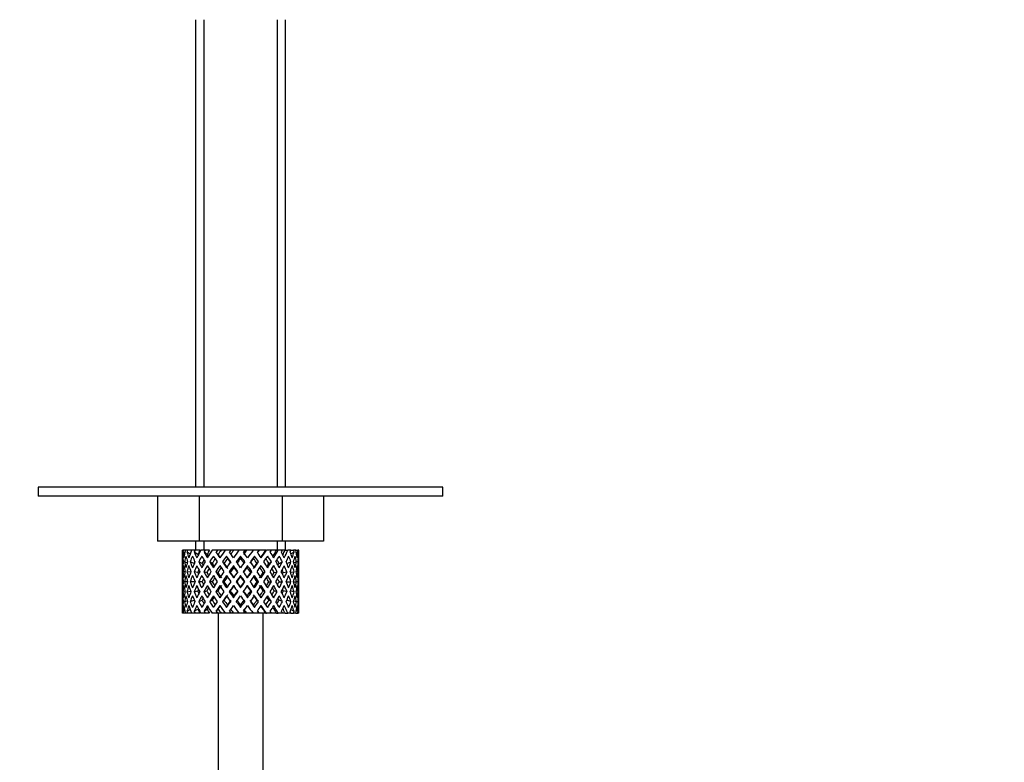
# Paper-space layout 'Layout1' of a CAD drawing. Units: millimetres. Extents: x 0 to 1475, y 0 to 2368.
# Drawn here: x 1068 to 1178, y 1632 to 1715 of the extents above; entities that cross this region are included whole.
import ezdxf
from ezdxf import colors
from ezdxf.entities.mleader import LeaderData, LeaderLine
from ezdxf.math import Vec2, Vec3

# ---------------------------------------------------------------- set-up
doc = ezdxf.new("R2010")
doc.units = ezdxf.units.MM
doc.layers.add('DV5_Défaut', color=7, linetype='Continuous')
doc.layers.add('Défaut', color=7, linetype='Continuous')

# ---------------------------------------------------------------- blocks, each defined once
blk = doc.blocks.new('_DOT')
at = {"color": 0}
blk.add_line((0, 0), (-1, 0), dxfattribs=at)
at = {"color": 0, "const_width": 0.333}
blk.add_lwpolyline([(-0.1665, 0, 1), (0.1665, 0, 1)], format="xyb", close=True, dxfattribs=at)
blk = doc.blocks.new('SE4')
at = {"layer": 'DV5_Défaut', "color": 7, "linetype": 'Continuous'}
for p, q in [((1087.65, 1714.86), (1087.65, 1662.86)), ((1088.57, 1714.86), (1088.57, 1662.86)), ((1096.73, 1714.86), (1096.73, 1662.86)), ((1097.65, 1662.86), (1097.65, 1714.86)), ((1115.15, 1662.86), (1070.15, 1662.86)), ((1070.15, 1662.86), (1070.15, 1661.86)), ((1115.15, 1661.86), (1115.15, 1662.86)), ((1115.15, 1661.86), (1070.15, 1661.86)), ((1083.41, 1661.86), (1083.41, 1656.86)), ((1088.03, 1661.86), (1088.03, 1656.86)), ((1097.27, 1661.86), (1097.27, 1656.86)), ((1101.89, 1661.86), (1101.89, 1656.86)), ((1088.03, 1656.86), (1083.41, 1656.86)), ((1087.65, 1656.86), (1087.65, 1655.86)), ((1097.27, 1656.86), (1088.03, 1656.86)), ((1088.57, 1656.86), (1088.57, 1655.86)), ((1096.73, 1656.86), (1096.73, 1655.86)), ((1101.89, 1656.86), (1097.27, 1656.86)), ((1097.65, 1655.86), (1097.65, 1656.86)), ((1086.15, 1655.01), (1086.15, 1654.14)), ((1086.27, 1655.86), (1086.18, 1655.86)), ((1086.44, 1655.54), (1086.24, 1655.64)), ((1086.51, 1655.86), (1086.27, 1655.86)), ((1086.76, 1655.86), (1086.51, 1655.86)), ((1087.05, 1655.45), (1086.7, 1655.64)), ((1087.21, 1655.86), (1086.76, 1655.86)), ((1087.59, 1655.86), (1087.21, 1655.86)), ((1087.9, 1655.39), (1087.49, 1655.64)), ((1088.13, 1655.86), (1087.59, 1655.86)), ((1088.72, 1655.86), (1088.21, 1655.86)), ((1088.92, 1655.39), (1088.59, 1655.64)), ((1089.21, 1655.86), (1088.72, 1655.86)), ((1090.07, 1655.86), (1089.48, 1655.86)), ((1090.15, 1655.39), (1089.92, 1655.64)), ((1090.49, 1655.86), (1090.07, 1655.86)), ((1090.93, 1655.86), (1090.49, 1655.86)), ((1091.57, 1655.86), (1090.93, 1655.86)), ((1091.09, 1655.21), (1091.21, 1654.96)), ((1091.89, 1655.86), (1091.57, 1655.86)), ((1092.48, 1655.86), (1091.89, 1655.86)), ((1093.14, 1655.86), (1092.48, 1655.86)), ((1092.65, 1655.21), (1092.65, 1654.96)), ((1093.34, 1655.86), (1093.14, 1655.86)), ((1094.1, 1655.86), (1093.34, 1655.86)), ((1094.68, 1655.86), (1094.04, 1655.86)), ((1094.2, 1655.21), (1094.09, 1654.96)), ((1094.74, 1655.86), (1094.68, 1655.86)), ((1095.45, 1655.86), (1094.74, 1655.86)), ((1095.45, 1655.86), (1095.52, 1655.86)), ((1096.09, 1655.86), (1095.52, 1655.86)), ((1096.64, 1655.86), (1096.03, 1655.86)), ((1096.64, 1655.86), (1096.83, 1655.86)), ((1097.31, 1655.86), (1096.83, 1655.86)), ((1097.6, 1655.86), (1097.31, 1655.86)), ((1097.6, 1655.86), (1097.9, 1655.86)), ((1098.26, 1655.86), (1097.9, 1655.86)), ((1098.6, 1655.64), (1098.25, 1655.45)), ((1098.26, 1655.86), (1098.54, 1655.86)), ((1098.79, 1655.86), (1098.54, 1655.86)), ((1098.79, 1655.86), (1099.02, 1655.86)), ((1099.05, 1655.64), (1098.86, 1655.54)), ((1099.12, 1655.86), (1099.02, 1655.86)), ((1099.15, 1654.14), (1099.15, 1655.01)), ((1086.27, 1654.54), (1086.16, 1654.58)), ((1086.72, 1654.47), (1086.42, 1654.58)), ((1087.49, 1654.4), (1087.05, 1654.58)), ((1088.37, 1654.4), (1088, 1654.58)), ((1089.5, 1654.4), (1089.22, 1654.58)), ((1090.82, 1654.4), (1090.64, 1654.58)), ((1091.87, 1654.14), (1091.93, 1653.97)), ((1093.43, 1654.14), (1093.37, 1653.97)), ((1094.48, 1654.4), (1094.66, 1654.58)), ((1095.79, 1654.4), (1096.08, 1654.58)), ((1096.93, 1654.4), (1097.3, 1654.58)), ((1097.81, 1654.4), (1098.25, 1654.58)), ((1098.88, 1654.58), (1098.58, 1654.47)), ((1099.14, 1654.58), (1099.03, 1654.54)), ((1086.15, 1652.79), (1086.15, 1651.92)), ((1086.46, 1653.44), (1086.24, 1653.47)), ((1087.1, 1653.4), (1086.69, 1653.47)), ((1087.89, 1653.39), (1087.48, 1653.47)), ((1088.91, 1653.39), (1088.57, 1653.47)), ((1090.14, 1653.39), (1089.9, 1653.47)), ((1091.51, 1653.39), (1091.39, 1653.47)), ((1092.65, 1653.04), (1092.65, 1652.95)), ((1093.78, 1653.39), (1093.9, 1653.47)), ((1095.16, 1653.39), (1095.39, 1653.47)), ((1096.39, 1653.39), (1096.72, 1653.47)), ((1097.41, 1653.39), (1097.82, 1653.47)), ((1098.2, 1653.4), (1098.61, 1653.47)), ((1099.06, 1653.47), (1098.84, 1653.44)), ((1099.15, 1651.92), (1099.15, 1652.79)), ((1086.27, 1652.36), (1086.16, 1652.36)), ((1086.76, 1652.36), (1086.42, 1652.36)), ((1087.49, 1652.36), (1087.04, 1652.36)), ((1088.37, 1652.36), (1087.99, 1652.36)), ((1089.5, 1652.36), (1089.21, 1652.36)), ((1090.81, 1652.36), (1090.63, 1652.36)), ((1092.23, 1652.36), (1092.17, 1652.36)), ((1092.65, 1651.76), (1092.65, 1651.67)), ((1093.07, 1652.36), (1093.13, 1652.36)), ((1094.49, 1652.36), (1094.67, 1652.36)), ((1095.8, 1652.36), (1096.09, 1652.36)), ((1096.93, 1652.36), (1097.31, 1652.36)), ((1097.81, 1652.36), (1098.26, 1652.36)), ((1098.54, 1652.36), (1098.88, 1652.36)), ((1099.03, 1652.36), (1099.14, 1652.36)), ((1086.15, 1650.57), (1086.15, 1649.7)), ((1086.24, 1651.24), (1086.46, 1651.28)), ((1086.69, 1651.24), (1087.1, 1651.32)), ((1087.48, 1651.24), (1087.89, 1651.33)), ((1088.57, 1651.24), (1088.91, 1651.33)), ((1089.9, 1651.24), (1090.14, 1651.33)), ((1091.39, 1651.24), (1091.51, 1651.33)), ((1091.93, 1650.74), (1091.87, 1650.57)), ((1093.37, 1650.74), (1093.43, 1650.57)), ((1093.9, 1651.24), (1093.78, 1651.33)), ((1095.39, 1651.24), (1095.16, 1651.33)), ((1096.72, 1651.24), (1096.39, 1651.33)), ((1097.82, 1651.24), (1097.41, 1651.33)), ((1098.61, 1651.24), (1098.2, 1651.32)), ((1098.84, 1651.28), (1099.06, 1651.24)), ((1099.15, 1649.7), (1099.15, 1650.57)), ((1086.16, 1650.14), (1086.27, 1650.18)), ((1086.42, 1650.14), (1086.72, 1650.24)), ((1087.05, 1650.14), (1087.49, 1650.31)), ((1088, 1650.14), (1088.37, 1650.31)), ((1089.22, 1650.14), (1089.5, 1650.31)), ((1090.64, 1650.14), (1090.82, 1650.31)), ((1091.21, 1649.75), (1091.09, 1649.5)), ((1092.65, 1649.75), (1092.65, 1649.5)), ((1094.09, 1649.75), (1094.2, 1649.5)), ((1094.66, 1650.14), (1094.48, 1650.31)), ((1096.08, 1650.14), (1095.79, 1650.31)), ((1097.3, 1650.14), (1096.93, 1650.31)), ((1098.25, 1650.14), (1097.81, 1650.31)), ((1098.58, 1650.24), (1098.88, 1650.14)), ((1099.03, 1650.18), (1099.14, 1650.14)), ((1086.27, 1648.86), (1086.18, 1648.86)), ((1086.24, 1649.07), (1086.44, 1649.17)), ((1086.51, 1648.86), (1086.27, 1648.86)), ((1086.76, 1648.86), (1086.51, 1648.86)), ((1086.7, 1649.07), (1087.05, 1649.26)), ((1087.21, 1648.86), (1086.76, 1648.86)), ((1087.59, 1648.86), (1087.21, 1648.86)), ((1087.49, 1649.07), (1087.9, 1649.32)), ((1088.13, 1648.86), (1087.59, 1648.86)), ((1088.72, 1648.86), (1088.21, 1648.86)), ((1088.59, 1649.07), (1088.92, 1649.32)), ((1089.21, 1648.86), (1088.72, 1648.86)), ((1090.07, 1648.86), (1089.48, 1648.86)), ((1089.92, 1649.07), (1090.15, 1649.32)), ((1090.49, 1648.86), (1090.07, 1648.86)), ((1090.15, 1648.86), (1090.15, 1421.86)), ((1090.93, 1648.86), (1090.49, 1648.86)), ((1091.57, 1648.86), (1090.93, 1648.86)), ((1091.89, 1648.86), (1091.57, 1648.86)), ((1092.48, 1648.86), (1091.89, 1648.86)), ((1093.14, 1648.86), (1092.48, 1648.86)), ((1093.34, 1648.86), (1093.14, 1648.86)), ((1094.1, 1648.86), (1093.34, 1648.86)), ((1094.68, 1648.86), (1094.04, 1648.86)), ((1094.74, 1648.86), (1094.68, 1648.86)), ((1095.45, 1648.86), (1094.74, 1648.86)), ((1095.15, 1421.86), (1095.15, 1648.86)), ((1095.45, 1648.86), (1095.52, 1648.86)), ((1096.09, 1648.86), (1095.52, 1648.86)), ((1096.64, 1648.86), (1096.03, 1648.86)), ((1096.64, 1648.86), (1096.83, 1648.86)), ((1097.31, 1648.86), (1096.83, 1648.86)), ((1097.6, 1648.86), (1097.31, 1648.86)), ((1097.6, 1648.86), (1097.9, 1648.86)), ((1098.26, 1648.86), (1097.9, 1648.86)), ((1098.25, 1649.26), (1098.6, 1649.07)), ((1098.26, 1648.86), (1098.54, 1648.86)), ((1098.79, 1648.86), (1098.54, 1648.86)), ((1098.79, 1648.86), (1099.02, 1648.86)), ((1098.86, 1649.17), (1099.05, 1649.07)), ((1099.12, 1648.86), (1099.02, 1648.86))]:
    blk.add_line(p, q, dxfattribs=at)
for centre, major_axis, ratio, start_param, end_param in [((1092.65, 1652.79), (-2.73, 9.11), 0.647391, 1.04301, 1.137739), ((1092.65, 1652.79), (-2.73, 9.11), 0.647391, 1.067146, 1.137739), ((1092.65, 1651.92), (-4.37, 8.98), 0.535191, 0.877988, 0.903103), ((1092.65, 1651.92), (-2.73, 9.11), 0.647391, 1.016909, 1.089362), ((1092.65, 1651.92), (-4.37, 8.98), 0.535191, 0.95334, 1.025794), ((1092.65, 1651.92), (-2.73, 9.11), 0.647391, 0.941556, 0.966672), ((1092.65, 1652.79), (-4.37, 8.98), 0.535191, 1.003577, 1.074171), ((1092.65, 1652.79), (0, 9.28), 0.700208, 1.234406, 1.329135), ((1092.65, 1651.92), (0, 9.28), 0.700208, 1.208305, 1.280758), ((1092.65, 1651.92), (-5.34, 9.02), 0.411129, 0.969614, 1.042068), ((1092.65, 1651.92), (0, 9.28), 0.700208, 1.132952, 1.158068), ((1092.65, 1652.79), (-5.34, 9.02), 0.411129, 1.019852, 1.090445), ((1092.65, 1652.79), (2.73, 9.11), 0.647391, 1.425802, 1.520531), ((1092.65, 1651.92), (2.73, 9.11), 0.647391, 1.399701, 1.472154), ((1092.65, 1651.92), (-5.94, 9.12), 0.289231, 1.022146, 1.0946), ((1092.65, 1651.92), (2.73, 9.11), 0.647391, 1.324349, 1.349464), ((1092.65, 1652.79), (-5.94, 9.12), 0.289231, 1.072383, 1.142976), ((1092.65, 1652.79), (4.37, 8.98), 0.535191, 1.489371, 1.5841), ((1092.65, 1651.92), (2.52, 8.41), 0.647391, 1.284963, 1.345273), ((1092.65, 1651.92), (4.37, 8.98), 0.535191, 1.46327, 1.535723), ((1092.65, 1651.92), (-6.3, 9.22), 0.171511, 1.091555, 1.164008), ((1092.65, 1651.92), (4.37, 8.98), 0.535191, 1.387917, 1.413032), ((1092.65, 1652.79), (-6.3, 9.22), 0.171511, 1.141792, 1.212385), ((1092.65, 1651.92), (4.04, 8.29), 0.535191, 1.348532, 1.408842), ((1092.65, 1652.79), (-5.82, 8.51), 0.171511, 1.145982, 1.173057), ((1092.65, 1652.79), (5.34, 9.02), 0.411129, 1.473096, 1.567826), ((1092.65, 1651.92), (5.34, 9.02), 0.411129, 1.446995, 1.519449), ((1092.65, 1651.92), (4.93, 8.33), 0.411129, 1.446995, 1.515414), ((1092.65, 1651.92), (-6.48, 9.28), 0.056817, 1.168642, 1.241096), ((1092.65, 1651.92), (5.34, 9.02), 0.411129, 1.371643, 1.396758), ((1092.65, 1652.79), (-6.48, 9.28), 0.056817, 1.218879, 1.289473), ((1092.65, 1651.92), (4.93, 8.33), 0.411129, 1.332257, 1.392568), ((1092.65, 1652.79), (-5.98, 8.56), 0.056817, 1.22307, 1.263295), ((1092.65, 1652.79), (5.94, 9.12), 0.289231, 1.420565, 1.515294), ((1092.65, 1651.92), (5.94, 9.12), 0.289231, 1.394464, 1.466917), ((1092.65, 1651.92), (5.48, 8.42), 0.289231, 1.394464, 1.462882), ((1092.65, 1651.92), (-6.48, 9.28), 0.056817, -1.320421, -1.247968), ((1092.65, 1651.92), (-5.98, 8.56), 0.056817, -1.316386, -1.247968), ((1092.65, 1651.92), (5.94, 9.12), 0.289231, 1.319111, 1.344227), ((1092.65, 1652.79), (-6.48, 9.28), 0.056817, -1.368798, -1.298205), ((1092.65, 1651.92), (5.48, 8.42), 0.289231, 1.279726, 1.340036), ((1092.65, 1652.79), (6.3, 9.22), 0.171511, 1.351156, 1.445886), ((1092.65, 1651.92), (6.3, 9.22), 0.171511, 1.325055, 1.397509), ((1092.65, 1651.92), (5.82, 8.51), 0.171511, 1.325055, 1.393474), ((1092.65, 1651.92), (-6.3, 9.22), 0.171511, -1.397509, -1.325055), ((1092.65, 1651.92), (-5.82, 8.51), 0.171511, -1.393474, -1.325055), ((1092.65, 1651.92), (5.82, 8.51), 0.171511, 1.210317, 1.270627), ((1092.65, 1651.92), (6.3, 9.22), 0.171511, 1.249703, 1.274818), ((1092.65, 1652.79), (-6.3, 9.22), 0.171511, -1.445886, -1.375292), ((1092.65, 1652.79), (6.48, 9.28), 0.056817, 1.274069, 1.368798), ((1092.65, 1651.92), (5.98, 8.56), 0.056817, 1.247968, 1.316386), ((1092.65, 1651.92), (6.48, 9.28), 0.056817, 1.247968, 1.320421), ((1092.65, 1651.92), (-5.48, 8.42), 0.289231, -1.462882, -1.394464), ((1092.65, 1651.92), (-5.94, 9.12), 0.289231, -1.466917, -1.394464), ((1092.65, 1651.92), (6.48, 9.28), 0.056817, 1.172615, 1.19773), ((1092.65, 1652.79), (-5.94, 9.12), 0.289231, -1.515294, -1.444701), ((1092.65, 1651.92), (5.98, 8.56), 0.056817, 1.13323, 1.1669), ((1092.65, 1652.79), (5.98, 8.56), 0.056817, -1.263295, -1.165449), ((1092.65, 1652.79), (6.48, 9.28), 0.056817, -1.289473, -1.194743), ((1092.65, 1651.92), (6.48, 9.28), 0.056817, -1.241096, -1.168642), ((1092.65, 1651.92), (-4.93, 8.33), 0.411129, -1.515414, -1.446995), ((1092.65, 1651.92), (-5.34, 9.02), 0.411129, -1.519449, -1.446995), ((1092.65, 1651.92), (6.48, 9.28), 0.056817, -1.118405, -1.09329), ((1092.65, 1652.79), (-5.34, 9.02), 0.411129, 4.715359, 4.785953), ((1092.65, 1652.79), (5.82, 8.51), 0.171511, -1.173057, -1.088361), ((1092.65, 1652.79), (6.3, 9.22), 0.171511, -1.212385, -1.117656), ((1092.65, 1651.92), (6.3, 9.22), 0.171511, -1.164008, -1.091555), ((1092.65, 1651.92), (-4.37, 8.98), 0.535191, 4.747462, 4.819916), ((1092.65, 1651.92), (6.3, 9.22), 0.171511, -1.041317, -1.016202), ((1092.65, 1652.79), (4.37, -8.98), 0.535191, 1.557492, 1.628086), ((1092.65, 1652.79), (5.48, 8.42), 0.289231, -1.084924, -1.018953), ((1092.65, 1652.79), (5.94, 9.12), 0.289231, -1.142976, -1.048247), ((1092.65, 1651.92), (5.94, 9.12), 0.289231, -1.0946, -1.022146), ((1092.65, 1651.92), (-2.73, 9.11), 0.647391, 4.811031, 4.883484), ((1092.65, 1651.92), (5.94, 9.12), 0.289231, -0.971909, -0.946794), ((1092.65, 1652.79), (-2.73, 9.11), 0.647391, 4.762654, 4.833247), ((1092.65, 1652.79), (5.34, 9.02), 0.411129, -1.090445, -1.019852), ((1092.65, 1651.92), (0, 9.28), 0.700208, -1.158068, -1.132952), ((1092.65, 1651.92), (5.34, 9.02), 0.411129, -1.042068, -0.969614), ((1092.65, 1651.92), (0, 9.28), 0.700208, -1.280758, -1.208305), ((1092.65, 1652.79), (0, 9.28), 0.700208, -1.329135, -1.234406), ((1092.65, 1652.79), (4.37, 8.98), 0.535191, -1.074171, -1.003577), ((1092.65, 1651.92), (2.73, 9.11), 0.647391, -0.966672, -0.941556), ((1092.65, 1651.92), (4.37, 8.98), 0.535191, -1.025794, -0.95334), ((1092.65, 1651.92), (2.73, 9.11), 0.647391, -1.089362, -1.016909), ((1092.65, 1652.79), (2.73, 9.11), 0.647391, -1.137739, -1.04301), ((1092.65, 1651.92), (4.37, 8.98), 0.535191, -0.903103, -0.877988), ((1092.65, 1652.79), (2.73, 9.11), 0.647391, -1.137739, -1.067146), ((1092.65, 1651.92), (-2.73, 9.11), 0.647391, 1.137739, 1.211254), ((1092.65, 1652.79), (-2.73, 9.11), 0.647391, 1.186116, 1.25857), ((1092.65, 1652.79), (0, 9.28), 0.700208, 1.377512, 1.449966), ((1092.65, 1651.92), (0, 9.28), 0.700208, 1.329135, 1.40265), ((1092.65, 1651.92), (-4.37, 8.98), 0.535191, 1.074171, 1.147686), ((1092.65, 1652.79), (-4.37, 8.98), 0.535191, 1.122547, 1.195001), ((1092.65, 1652.79), (2.73, 9.11), 0.647391, 1.568908, 1.641362), ((1092.65, 1651.92), (-2.73, -9.11), 0.647391, 4.662124, 4.735639), ((1092.65, 1651.92), (-5.34, 9.02), 0.411129, 1.090445, 1.16396), ((1092.65, 1652.79), (-5.34, 9.02), 0.411129, 1.138822, 1.211275), ((1092.65, 1652.79), (-4.37, -8.98), 0.535191, 4.77407, 4.846523), ((1092.65, 1651.92), (-4.37, -8.98), 0.535191, 4.725693, 4.799208), ((1092.65, 1651.92), (2.52, 8.41), 0.647391, 1.44341, 1.468119), ((1092.65, 1651.92), (-5.94, 9.12), 0.289231, 1.142976, 1.216492), ((1092.65, 1652.79), (-5.94, 9.12), 0.289231, 1.191353, 1.263807), ((1092.65, 1652.79), (-5.34, -9.02), 0.411129, 4.757795, 4.830249), ((1092.65, 1651.92), (4.04, 8.29), 0.535191, 1.484121, 1.531688), ((1092.65, 1652.79), (-5.48, 8.42), 0.289231, 1.195388, 1.221612), ((1092.65, 1651.92), (-5.34, -9.02), 0.411129, 4.709418, 4.782934), ((1092.65, 1651.92), (-6.3, 9.22), 0.171511, 1.212385, 1.2859), ((1092.65, 1652.79), (-6.3, 9.22), 0.171511, 1.260762, 1.333216), ((1092.65, 1652.79), (-5.82, 8.51), 0.171511, 1.264797, 1.306209), ((1092.65, 1652.79), (5.94, 9.12), 0.289231, 1.563671, 1.636125), ((1092.65, 1651.92), (-5.94, -9.12), 0.289231, 4.656887, 4.730402), ((1092.65, 1651.92), (5.48, 8.42), 0.289231, 1.515294, 1.584863), ((1092.65, 1651.92), (-6.48, 9.28), 0.056817, 1.289473, 1.362988), ((1092.65, 1652.79), (-6.48, 9.28), 0.056817, 1.33785, 1.410303), ((1092.65, 1652.79), (-5.98, 8.56), 0.056817, 1.341884, 1.410303), ((1092.65, 1652.79), (6.3, 9.22), 0.171511, 1.494263, 1.566716), ((1092.65, 1651.92), (6.3, 9.22), 0.171511, 1.445886, 1.519401), ((1092.65, 1651.92), (5.82, 8.51), 0.171511, 1.445886, 1.515454), ((1092.65, 1651.92), (-6.48, 9.28), 0.056817, -1.442313, -1.368798), ((1092.65, 1651.92), (-5.98, 8.56), 0.056817, -1.438367, -1.368798), ((1092.65, 1652.79), (-6.48, 9.28), 0.056817, -1.489629, -1.417175), ((1092.65, 1652.79), (6.48, 9.28), 0.056817, 1.417175, 1.489629), ((1092.65, 1651.92), (6.48, 9.28), 0.056817, 1.368798, 1.442313), ((1092.65, 1651.92), (5.98, 8.56), 0.056817, 1.368798, 1.438367), ((1092.65, 1651.92), (-5.82, 8.51), 0.171511, -1.515454, -1.445886), ((1092.65, 1651.92), (-6.3, 9.22), 0.171511, -1.519401, -1.445886), ((1092.65, 1652.79), (-6.3, 9.22), 0.171511, 4.716469, 4.788923), ((1092.65, 1652.79), (5.98, 8.56), 0.056817, -1.410303, -1.341884), ((1092.65, 1652.79), (6.48, 9.28), 0.056817, -1.410303, -1.33785), ((1092.65, 1651.92), (6.48, 9.28), 0.056817, -1.362988, -1.289473), ((1092.65, 1651.92), (5.48, -8.42), 0.289231, 1.55673, 1.626298), ((1092.65, 1651.92), (-5.94, 9.12), 0.289231, 4.694376, 4.767891), ((1092.65, 1652.79), (5.94, -9.12), 0.289231, 1.505468, 1.577921), ((1092.65, 1652.79), (5.82, 8.51), 0.171511, -1.306209, -1.264797), ((1092.65, 1652.79), (6.3, 9.22), 0.171511, -1.333216, -1.260762), ((1092.65, 1651.92), (6.3, 9.22), 0.171511, -1.2859, -1.212385), ((1092.65, 1651.92), (-5.34, 9.02), 0.411129, 4.641844, 4.715359), ((1092.65, 1652.79), (5.34, -9.02), 0.411129, 1.452936, 1.52539), ((1092.65, 1651.92), (-4.04, 8.29), 0.535191, 4.751497, 4.799065), ((1092.65, 1652.79), (5.48, 8.42), 0.289231, -1.221612, -1.195388), ((1092.65, 1652.79), (5.94, 9.12), 0.289231, -1.263807, -1.191353), ((1092.65, 1651.92), (5.94, 9.12), 0.289231, -1.216492, -1.142976), ((1092.65, 1651.92), (4.37, -8.98), 0.535191, 1.483977, 1.557492), ((1092.65, 1652.79), (4.37, -8.98), 0.535191, 1.436662, 1.509116), ((1092.65, 1651.92), (-2.52, 8.41), 0.647391, -1.468119, -1.44341), ((1092.65, 1652.79), (5.34, 9.02), 0.411129, -1.211275, -1.138822), ((1092.65, 1651.92), (5.34, 9.02), 0.411129, -1.16396, -1.090445), ((1092.65, 1651.92), (-2.73, 9.11), 0.647391, 4.689139, 4.762654), ((1092.65, 1652.79), (2.73, -9.11), 0.647391, 1.500231, 1.572684), ((1092.65, 1652.79), (4.37, 8.98), 0.535191, -1.195001, -1.122547), ((1092.65, 1651.92), (4.37, 8.98), 0.535191, -1.147686, -1.074171), ((1092.65, 1651.92), (0, 9.28), 0.700208, 4.880535, 4.95405), ((1092.65, 1652.79), (0, 9.28), 0.700208, 4.833219, 4.905673), ((1092.65, 1652.79), (2.73, 9.11), 0.647391, -1.25857, -1.186116), ((1092.65, 1651.92), (2.73, 9.11), 0.647391, -1.211254, -1.137739), ((1092.65, 1652.79), (0, 9.28), 0.700208, 1.497281, 1.570796), ((1092.65, 1651.92), (0, 9.28), 0.700208, 1.449966, 1.523826), ((1092.65, 1651.92), (-2.73, 9.11), 0.647391, 1.25857, 1.33243), ((1092.65, 1652.79), (-2.73, 9.11), 0.647391, 1.305885, 1.3794), ((1092.65, 1652.79), (-2.73, -9.11), 0.647391, 4.83027, 4.903785), ((1092.65, 1651.92), (-2.73, -9.11), 0.647391, 4.782955, 4.856815), ((1092.65, 1651.92), (-4.37, 8.98), 0.535191, 1.195001, 1.268861), ((1092.65, 1652.79), (-4.37, 8.98), 0.535191, 1.242316, 1.315832), ((1092.65, 1652.79), (-4.37, -8.98), 0.535191, -1.389347, -1.315832), ((1092.65, 1651.92), (-4.37, -8.98), 0.535191, -1.436662, -1.362802), ((1092.65, 1651.92), (-5.34, 9.02), 0.411129, 1.211275, 1.285136), ((1092.65, 1652.79), (-5.34, 9.02), 0.411129, 1.258591, 1.332106), ((1092.65, 1652.79), (-5.34, -9.02), 0.411129, -1.405621, -1.332106), ((1092.65, 1651.92), (-4.04, -8.29), 0.535191, -1.521086, -1.487924), ((1092.65, 1652.79), (-4.93, 8.33), 0.411129, 1.262537, 1.285008), ((1092.65, 1651.92), (-5.34, -9.02), 0.411129, -1.452936, -1.379076), ((1092.65, 1651.92), (-5.94, 9.12), 0.289231, 1.263807, 1.337667), ((1092.65, 1652.79), (-5.94, 9.12), 0.289231, 1.311122, 1.384637), ((1092.65, 1651.92), (4.93, 8.33), 0.411129, 1.586201, 1.637395), ((1092.65, 1652.79), (-5.48, 8.42), 0.289231, 1.315069, 1.355862), ((1092.65, 1652.79), (-5.94, -9.12), 0.289231, -1.458153, -1.384637), ((1092.65, 1651.92), (-5.94, -9.12), 0.289231, -1.505468, -1.431608), ((1092.65, 1651.92), (-5.48, -8.42), 0.289231, -1.488697, -1.435525), ((1092.65, 1651.92), (-6.3, 9.22), 0.171511, 1.333216, 1.407076), ((1092.65, 1652.79), (-6.3, 9.22), 0.171511, 1.380531, 1.454046), ((1092.65, 1652.79), (-5.82, 8.51), 0.171511, 1.384477, 1.454046), ((1092.65, 1652.79), (-6.3, -9.22), 0.171511, -1.527561, -1.454046), ((1092.65, 1651.92), (-6.3, -9.22), 0.171511, 4.708309, 4.782169), ((1092.65, 1651.92), (5.82, 8.51), 0.171511, 1.566716, 1.636659), ((1092.65, 1651.92), (-6.48, 9.28), 0.056817, 1.410303, 1.484163), ((1092.65, 1652.79), (-6.48, 9.28), 0.056817, 1.457618, 1.531134), ((1092.65, 1652.79), (-5.98, 8.56), 0.056817, 1.461565, 1.531134), ((1092.65, 1652.79), (6.48, 9.28), 0.056817, 1.536944, 1.610459), ((1092.65, 1651.92), (6.48, 9.28), 0.056817, 1.489629, 1.563489), ((1092.65, 1651.92), (5.98, 8.56), 0.056817, 1.489629, 1.559572), ((1092.65, 1651.92), (-6.48, 9.28), 0.056817, -1.563489, -1.489629), ((1092.65, 1651.92), (-5.98, 8.56), 0.056817, -1.559572, -1.489629), ((1092.65, 1652.79), (6.48, -9.28), 0.056817, 1.531134, 1.604649), ((1092.65, 1652.79), (5.98, 8.56), 0.056817, -1.531134, -1.461565), ((1092.65, 1652.79), (6.48, 9.28), 0.056817, -1.531134, -1.457618), ((1092.65, 1651.92), (6.48, 9.28), 0.056817, -1.484163, -1.410303), ((1092.65, 1651.92), (5.82, -8.51), 0.171511, 1.504934, 1.574877), ((1092.65, 1651.92), (-6.3, 9.22), 0.171511, 4.642609, 4.716469), ((1092.65, 1652.79), (6.3, -9.22), 0.171511, 1.454046, 1.527561), ((1092.65, 1652.79), (5.82, 8.51), 0.171511, -1.454046, -1.384477), ((1092.65, 1652.79), (6.3, 9.22), 0.171511, -1.454046, -1.380531), ((1092.65, 1651.92), (6.3, 9.22), 0.171511, -1.407076, -1.333216), ((1092.65, 1651.92), (5.48, -8.42), 0.289231, 1.435525, 1.488697), ((1092.65, 1651.92), (5.94, -9.12), 0.289231, 1.431608, 1.505468), ((1092.65, 1652.79), (5.94, -9.12), 0.289231, 1.384637, 1.458153), ((1092.65, 1651.92), (4.93, -8.33), 0.411129, 1.504198, 1.555392), ((1092.65, 1652.79), (5.48, 8.42), 0.289231, -1.355862, -1.315069), ((1092.65, 1652.79), (5.94, 9.12), 0.289231, -1.384637, -1.311122), ((1092.65, 1651.92), (5.94, 9.12), 0.289231, -1.337667, -1.263807), ((1092.65, 1651.92), (5.34, -9.02), 0.411129, 1.379076, 1.452936), ((1092.65, 1652.79), (5.34, -9.02), 0.411129, 1.332106, 1.405621), ((1092.65, 1651.92), (4.04, -8.29), 0.535191, 1.487924, 1.521086), ((1092.65, 1652.79), (4.93, 8.33), 0.411129, -1.285008, -1.262537), ((1092.65, 1652.79), (5.34, 9.02), 0.411129, -1.332106, -1.258591), ((1092.65, 1651.92), (5.34, 9.02), 0.411129, -1.285136, -1.211275), ((1092.65, 1651.92), (4.37, -8.98), 0.535191, 1.362802, 1.436662), ((1092.65, 1652.79), (4.37, -8.98), 0.535191, 1.315832, 1.389347), ((1092.65, 1652.79), (4.37, 8.98), 0.535191, -1.315832, -1.242316), ((1092.65, 1651.92), (4.37, 8.98), 0.535191, -1.268861, -1.195001), ((1092.65, 1651.92), (2.73, -9.11), 0.647391, 1.42637, 1.500231), ((1092.65, 1652.79), (2.73, -9.11), 0.647391, 1.3794, 1.452915), ((1092.65, 1652.79), (2.73, 9.11), 0.647391, -1.3794, -1.305885), ((1092.65, 1651.92), (2.73, 9.11), 0.647391, -1.33243, -1.25857), ((1092.65, 1651.92), (0, 9.28), 0.700208, 4.759359, 4.833219), ((1092.65, 1652.79), (0, -9.28), 0.700208, 1.570796, 1.644311), ((1092.65, 1651.92), (0, 9.28), 0.700208, 1.570796, 1.644311), ((1092.65, 1652.79), (0, -9.28), 0.700208, 4.759359, 4.833219), ((1092.65, 1652.79), (-2.73, -9.11), 0.647391, -1.33243, -1.25857), ((1092.65, 1651.92), (-2.73, -9.11), 0.647391, -1.3794, -1.305885), ((1092.65, 1651.92), (-2.73, 9.11), 0.647391, 1.3794, 1.452915), ((1092.65, 1652.79), (-2.73, 9.11), 0.647391, 1.42637, 1.500231), ((1092.65, 1652.79), (-4.37, -8.98), 0.535191, -1.268861, -1.195001), ((1092.65, 1651.92), (-4.37, -8.98), 0.535191, -1.315832, -1.242316), ((1092.65, 1651.92), (-4.37, 8.98), 0.535191, 1.315832, 1.389347), ((1092.65, 1652.79), (-4.37, 8.98), 0.535191, 1.362802, 1.436662), ((1092.65, 1652.79), (-5.34, -9.02), 0.411129, -1.285136, -1.211275), ((1092.65, 1651.92), (-5.34, -9.02), 0.411129, -1.332106, -1.258591), ((1092.65, 1651.92), (-5.34, 9.02), 0.411129, 1.332106, 1.405621), ((1092.65, 1652.79), (-5.34, 9.02), 0.411129, 1.379076, 1.452936), ((1092.65, 1652.79), (-5.94, -9.12), 0.289231, -1.337667, -1.263807), ((1092.65, 1651.92), (-4.93, -8.33), 0.411129, -1.421193, -1.382993), ((1092.65, 1652.79), (-4.93, 8.33), 0.411129, 1.382993, 1.421193), ((1092.65, 1651.92), (-5.94, -9.12), 0.289231, -1.384637, -1.311122), ((1092.65, 1651.92), (-5.48, -8.42), 0.289231, -1.355862, -1.315069), ((1092.65, 1651.92), (-5.94, 9.12), 0.289231, 1.384637, 1.458153), ((1092.65, 1652.79), (-5.94, 9.12), 0.289231, 1.431608, 1.505468), ((1092.65, 1652.79), (-5.48, 8.42), 0.289231, 1.435525, 1.488697), ((1092.65, 1652.79), (-6.3, -9.22), 0.171511, -1.407076, -1.333216), ((1092.65, 1651.92), (-6.3, -9.22), 0.171511, -1.454046, -1.380531), ((1092.65, 1651.92), (-5.82, -8.51), 0.171511, -1.454046, -1.384477), ((1092.65, 1651.92), (-6.3, 9.22), 0.171511, 1.454046, 1.527561), ((1092.65, 1652.79), (6.3, -9.22), 0.171511, 4.642609, 4.716469), ((1092.65, 1652.79), (-5.82, 8.51), 0.171511, 1.504934, 1.574877), ((1092.65, 1652.79), (-6.48, -9.28), 0.056817, -1.484163, -1.410303), ((1092.65, 1651.92), (-6.48, -9.28), 0.056817, -1.531134, -1.457618), ((1092.65, 1651.92), (-5.98, -8.56), 0.056817, -1.531134, -1.461565), ((1092.65, 1651.92), (-6.48, 9.28), 0.056817, 1.531134, 1.604649), ((1092.65, 1652.79), (6.48, -9.28), 0.056817, -1.563489, -1.489629), ((1092.65, 1652.79), (5.98, -8.56), 0.056817, -1.559572, -1.489629), ((1092.65, 1652.79), (-5.98, -8.56), 0.056817, 1.489629, 1.559572), ((1092.65, 1652.79), (-6.48, -9.28), 0.056817, 1.489629, 1.563489), ((1092.65, 1651.92), (-6.48, -9.28), 0.056817, 1.536944, 1.610459), ((1092.65, 1651.92), (5.98, -8.56), 0.056817, 1.461565, 1.531134), ((1092.65, 1651.92), (6.48, -9.28), 0.056817, 1.457618, 1.531134), ((1092.65, 1652.79), (6.48, -9.28), 0.056817, 1.410303, 1.484163), ((1092.65, 1652.79), (-5.82, -8.51), 0.171511, 1.566716, 1.636659), ((1092.65, 1652.79), (6.3, 9.22), 0.171511, 4.708309, 4.782169), ((1092.65, 1651.92), (6.3, 9.22), 0.171511, -1.527561, -1.454046), ((1092.65, 1651.92), (5.82, -8.51), 0.171511, 1.384477, 1.454046), ((1092.65, 1651.92), (6.3, -9.22), 0.171511, 1.380531, 1.454046), ((1092.65, 1652.79), (6.3, -9.22), 0.171511, 1.333216, 1.407076), ((1092.65, 1652.79), (5.48, 8.42), 0.289231, -1.488697, -1.435525), ((1092.65, 1652.79), (5.94, 9.12), 0.289231, -1.505468, -1.431608), ((1092.65, 1651.92), (5.94, 9.12), 0.289231, -1.458153, -1.384637), ((1092.65, 1651.92), (5.48, -8.42), 0.289231, 1.315069, 1.355862), ((1092.65, 1651.92), (5.94, -9.12), 0.289231, 1.311122, 1.384637), ((1092.65, 1652.79), (5.94, -9.12), 0.289231, 1.263807, 1.337667), ((1092.65, 1651.92), (4.93, -8.33), 0.411129, 1.382993, 1.421193), ((1092.65, 1652.79), (4.93, 8.33), 0.411129, -1.421193, -1.382993), ((1092.65, 1652.79), (5.34, 9.02), 0.411129, -1.452936, -1.379076), ((1092.65, 1651.92), (5.34, 9.02), 0.411129, -1.405621, -1.332106), ((1092.65, 1651.92), (5.34, -9.02), 0.411129, 1.258591, 1.332106), ((1092.65, 1652.79), (5.34, -9.02), 0.411129, 1.211275, 1.285136), ((1092.65, 1652.79), (4.37, 8.98), 0.535191, -1.436662, -1.362802), ((1092.65, 1651.92), (4.37, 8.98), 0.535191, -1.389347, -1.315832), ((1092.65, 1651.92), (4.37, -8.98), 0.535191, 1.242316, 1.315832), ((1092.65, 1652.79), (4.37, -8.98), 0.535191, 1.195001, 1.268861), ((1092.65, 1652.79), (2.73, 9.11), 0.647391, 4.782955, 4.856815), ((1092.65, 1651.92), (2.73, 9.11), 0.647391, 4.83027, 4.903785), ((1092.65, 1651.92), (2.73, -9.11), 0.647391, 1.305885, 1.3794), ((1092.65, 1652.79), (2.73, -9.11), 0.647391, 1.25857, 1.33243), ((1092.65, 1652.79), (0, -9.28), 0.700208, 1.449966, 1.523826), ((1092.65, 1651.92), (0, -9.28), 0.700208, 1.497281, 1.570796), ((1092.65, 1652.79), (-2.73, -9.11), 0.647391, -1.211254, -1.137739), ((1092.65, 1651.92), (-2.73, -9.11), 0.647391, -1.25857, -1.186116), ((1092.65, 1651.92), (0, -9.28), 0.700208, 4.833219, 4.905673), ((1092.65, 1652.79), (0, -9.28), 0.700208, 4.880535, 4.95405), ((1092.65, 1652.79), (-4.37, -8.98), 0.535191, -1.147686, -1.074171), ((1092.65, 1651.92), (-4.37, -8.98), 0.535191, -1.195001, -1.122547), ((1092.65, 1651.92), (-2.73, 9.11), 0.647391, 1.500231, 1.572684), ((1092.65, 1652.79), (2.73, -9.11), 0.647391, 4.689139, 4.762654), ((1092.65, 1652.79), (-5.34, -9.02), 0.411129, -1.16396, -1.090445), ((1092.65, 1651.92), (-5.34, -9.02), 0.411129, -1.211275, -1.138822), ((1092.65, 1651.92), (-4.37, 8.98), 0.535191, 1.436662, 1.509116), ((1092.65, 1652.79), (-4.37, 8.98), 0.535191, 1.483977, 1.557492), ((1092.65, 1652.79), (-5.94, -9.12), 0.289231, -1.216492, -1.142976), ((1092.65, 1651.92), (-4.93, -8.33), 0.411129, -1.285008, -1.262537), ((1092.65, 1652.79), (-4.04, 8.29), 0.535191, 1.487924, 1.521086), ((1092.65, 1651.92), (-5.94, -9.12), 0.289231, -1.263807, -1.191353), ((1092.65, 1651.92), (-5.34, 9.02), 0.411129, 1.452936, 1.52539), ((1092.65, 1652.79), (5.34, -9.02), 0.411129, 4.641844, 4.715359), ((1092.65, 1652.79), (-4.93, 8.33), 0.411129, 1.504198, 1.555392), ((1092.65, 1652.79), (-6.3, -9.22), 0.171511, -1.2859, -1.212385), ((1092.65, 1651.92), (-6.3, -9.22), 0.171511, -1.333216, -1.260762), ((1092.65, 1651.92), (-5.82, -8.51), 0.171511, -1.306209, -1.264797), ((1092.65, 1651.92), (-5.94, 9.12), 0.289231, 1.505468, 1.577921), ((1092.65, 1652.79), (5.94, -9.12), 0.289231, 4.694376, 4.767891), ((1092.65, 1652.79), (-5.48, 8.42), 0.289231, 1.55673, 1.626298), ((1092.65, 1652.79), (-6.48, -9.28), 0.056817, -1.362988, -1.289473), ((1092.65, 1651.92), (-6.48, -9.28), 0.056817, -1.410303, -1.33785), ((1092.65, 1651.92), (-5.98, -8.56), 0.056817, -1.410303, -1.341884), ((1092.65, 1651.92), (6.3, -9.22), 0.171511, 4.716469, 4.788923), ((1092.65, 1652.79), (6.3, -9.22), 0.171511, -1.519401, -1.445886), ((1092.65, 1652.79), (5.82, -8.51), 0.171511, -1.515454, -1.445886), ((1092.65, 1652.79), (-6.48, -9.28), 0.056817, 1.368798, 1.442313), ((1092.65, 1652.79), (-5.98, -8.56), 0.056817, 1.368798, 1.438367), ((1092.65, 1651.92), (-6.48, -9.28), 0.056817, 1.417175, 1.489629), ((1092.65, 1651.92), (6.48, -9.28), 0.056817, -1.489629, -1.417175), ((1092.65, 1652.79), (5.98, -8.56), 0.056817, -1.438367, -1.368798), ((1092.65, 1652.79), (6.48, -9.28), 0.056817, -1.442313, -1.368798), ((1092.65, 1652.79), (-5.82, -8.51), 0.171511, 1.445886, 1.515454), ((1092.65, 1652.79), (-6.3, -9.22), 0.171511, 1.445886, 1.519401), ((1092.65, 1651.92), (-6.3, -9.22), 0.171511, 1.494263, 1.566716), ((1092.65, 1651.92), (5.98, -8.56), 0.056817, 1.341884, 1.410303), ((1092.65, 1651.92), (6.48, -9.28), 0.056817, 1.33785, 1.410303), ((1092.65, 1652.79), (6.48, -9.28), 0.056817, 1.289473, 1.362988), ((1092.65, 1652.79), (-5.48, -8.42), 0.289231, 1.515294, 1.584863), ((1092.65, 1652.79), (5.94, 9.12), 0.289231, 4.656887, 4.730402), ((1092.65, 1651.92), (-5.94, -9.12), 0.289231, 1.563671, 1.636125), ((1092.65, 1651.92), (5.82, -8.51), 0.171511, 1.264797, 1.306209), ((1092.65, 1651.92), (6.3, -9.22), 0.171511, 1.260762, 1.333216), ((1092.65, 1652.79), (6.3, -9.22), 0.171511, 1.212385, 1.2859), ((1092.65, 1652.79), (-4.93, -8.33), 0.411129, 1.586201, 1.637395), ((1092.65, 1652.79), (5.34, 9.02), 0.411129, 4.709418, 4.782934), ((1092.65, 1651.92), (5.34, 9.02), 0.411129, 4.757795, 4.830249), ((1092.65, 1651.92), (5.94, -9.12), 0.289231, 1.191353, 1.263807), ((1092.65, 1652.79), (5.94, -9.12), 0.289231, 1.142976, 1.216492), ((1092.65, 1652.79), (4.04, 8.29), 0.535191, -1.521086, -1.487924), ((1092.65, 1651.92), (4.93, -8.33), 0.411129, 1.262537, 1.285008), ((1092.65, 1652.79), (4.37, 8.98), 0.535191, 4.725693, 4.799208), ((1092.65, 1651.92), (4.37, 8.98), 0.535191, 4.77407, 4.846523), ((1092.65, 1651.92), (5.34, -9.02), 0.411129, 1.138822, 1.211275), ((1092.65, 1652.79), (5.34, -9.02), 0.411129, 1.090445, 1.16396), ((1092.65, 1652.79), (2.73, 9.11), 0.647391, 4.662124, 4.735639), ((1092.65, 1651.92), (-2.73, -9.11), 0.647391, 1.568908, 1.641362), ((1092.65, 1651.92), (4.37, -8.98), 0.535191, 1.122547, 1.195001), ((1092.65, 1652.79), (4.37, -8.98), 0.535191, 1.074171, 1.147686), ((1092.65, 1652.79), (0, -9.28), 0.700208, 1.329135, 1.40265), ((1092.65, 1651.92), (0, -9.28), 0.700208, 1.377512, 1.449966), ((1092.65, 1651.92), (2.73, -9.11), 0.647391, 1.186116, 1.25857), ((1092.65, 1652.79), (2.73, -9.11), 0.647391, 1.137739, 1.211254), ((1092.65, 1651.92), (-2.73, -9.11), 0.647391, -1.137739, -1.067146), ((1092.65, 1651.92), (-2.73, -9.11), 0.647391, -1.137739, -1.04301), ((1092.65, 1652.79), (-2.73, -9.11), 0.647391, -1.089362, -1.016909), ((1092.65, 1652.79), (-4.37, -8.98), 0.535191, -1.025794, -0.95334), ((1092.65, 1651.92), (-4.37, -8.98), 0.535191, -1.074171, -1.003577), ((1092.65, 1651.92), (0, -9.28), 0.700208, -1.329135, -1.234406), ((1092.65, 1652.79), (0, -9.28), 0.700208, -1.280758, -1.208305), ((1092.65, 1652.79), (-5.34, -9.02), 0.411129, -1.042068, -0.969614), ((1092.65, 1651.92), (-5.34, -9.02), 0.411129, -1.090445, -1.019852), ((1092.65, 1651.92), (2.73, -9.11), 0.647391, 4.762654, 4.857383), ((1092.65, 1652.79), (2.73, -9.11), 0.647391, 4.811031, 4.883484), ((1092.65, 1652.79), (-5.94, -9.12), 0.289231, -1.0946, -1.022146), ((1092.65, 1652.79), (2.52, -8.41), 0.647391, -1.468119, -1.44341), ((1092.65, 1651.92), (-5.94, -9.12), 0.289231, -1.142976, -1.072383), ((1092.65, 1651.92), (-4.37, 8.98), 0.535191, 1.557492, 1.652222), ((1092.65, 1652.79), (4.37, -8.98), 0.535191, 4.747462, 4.819916), ((1092.65, 1652.79), (-6.3, -9.22), 0.171511, -1.164008, -1.091555), ((1092.65, 1651.92), (-5.48, -8.42), 0.289231, -1.221612, -1.195388), ((1092.65, 1652.79), (4.04, -8.29), 0.535191, 4.751497, 4.799065), ((1092.65, 1651.92), (-6.3, -9.22), 0.171511, -1.212385, -1.141792), ((1092.65, 1651.92), (-5.82, -8.51), 0.171511, -1.173057, -1.145982), ((1092.65, 1651.92), (5.34, -9.02), 0.411129, 4.715359, 4.810089), ((1092.65, 1652.79), (5.34, -9.02), 0.411129, -1.519449, -1.446995), ((1092.65, 1652.79), (4.93, -8.33), 0.411129, -1.515414, -1.446995), ((1092.65, 1652.79), (-6.48, -9.28), 0.056817, -1.241096, -1.168642), ((1092.65, 1651.92), (-6.48, -9.28), 0.056817, -1.289473, -1.218879), ((1092.65, 1651.92), (-5.98, -8.56), 0.056817, -1.263295, -1.22307), ((1092.65, 1651.92), (5.94, -9.12), 0.289231, -1.515294, -1.420565), ((1092.65, 1652.79), (5.94, -9.12), 0.289231, -1.466917, -1.394464), ((1092.65, 1652.79), (5.48, -8.42), 0.289231, -1.462882, -1.394464), ((1092.65, 1652.79), (-6.48, -9.28), 0.056817, 1.247968, 1.320421), ((1092.65, 1652.79), (-5.98, -8.56), 0.056817, 1.247968, 1.316386), ((1092.65, 1651.92), (-6.48, -9.28), 0.056817, 1.298205, 1.368798), ((1092.65, 1651.92), (6.3, -9.22), 0.171511, -1.445886, -1.351156), ((1092.65, 1652.79), (6.3, -9.22), 0.171511, -1.397509, -1.325055), ((1092.65, 1652.79), (5.82, -8.51), 0.171511, -1.393474, -1.325055), ((1092.65, 1652.79), (-5.82, -8.51), 0.171511, 1.325055, 1.393474), ((1092.65, 1652.79), (-6.3, -9.22), 0.171511, 1.325055, 1.397509), ((1092.65, 1651.92), (-6.3, -9.22), 0.171511, 1.375292, 1.445886), ((1092.65, 1651.92), (6.48, -9.28), 0.056817, -1.368798, -1.274069), ((1092.65, 1652.79), (5.98, -8.56), 0.056817, -1.316386, -1.247968), ((1092.65, 1652.79), (6.48, -9.28), 0.056817, -1.320421, -1.247968), ((1092.65, 1652.79), (-5.48, -8.42), 0.289231, 1.394464, 1.462882), ((1092.65, 1652.79), (-5.94, -9.12), 0.289231, 1.394464, 1.466917), ((1092.65, 1651.92), (-5.94, -9.12), 0.289231, 1.444701, 1.515294), ((1092.65, 1651.92), (5.98, -8.56), 0.056817, 1.165449, 1.263295), ((1092.65, 1651.92), (6.48, -9.28), 0.056817, 1.194743, 1.289473), ((1092.65, 1652.79), (6.48, -9.28), 0.056817, 1.168642, 1.241096), ((1092.65, 1652.79), (-4.93, -8.33), 0.411129, 1.446995, 1.515414), ((1092.65, 1652.79), (-5.34, -9.02), 0.411129, 1.446995, 1.519449), ((1092.65, 1651.92), (-5.34, -9.02), 0.411129, 1.497233, 1.567826), ((1092.65, 1651.92), (5.82, -8.51), 0.171511, 1.088361, 1.173057), ((1092.65, 1651.92), (6.3, -9.22), 0.171511, 1.117656, 1.212385), ((1092.65, 1652.79), (6.3, -9.22), 0.171511, 1.091555, 1.164008), ((1092.65, 1652.79), (-4.04, -8.29), 0.535191, 1.484121, 1.531688), ((1092.65, 1651.92), (5.48, -8.42), 0.289231, 1.195388, 1.221612), ((1092.65, 1652.79), (-4.37, -8.98), 0.535191, 1.46327, 1.535723), ((1092.65, 1651.92), (-4.37, -8.98), 0.535191, 1.513507, 1.5841), ((1092.65, 1651.92), (5.94, -9.12), 0.289231, 1.048247, 1.142976), ((1092.65, 1652.79), (5.94, -9.12), 0.289231, 1.022146, 1.0946), ((1092.65, 1652.79), (-2.52, -8.41), 0.647391, 1.44341, 1.468119), ((1092.65, 1652.79), (-2.73, -9.11), 0.647391, 1.399701, 1.472154), ((1092.65, 1651.92), (-2.73, -9.11), 0.647391, 1.449938, 1.520531), ((1092.65, 1651.92), (5.34, -9.02), 0.411129, 1.019852, 1.090445), ((1092.65, 1652.79), (5.34, -9.02), 0.411129, 0.969614, 1.042068), ((1092.65, 1652.79), (0, -9.28), 0.700208, 1.208305, 1.280758), ((1092.65, 1651.92), (0, -9.28), 0.700208, 1.234406, 1.329135), ((1092.65, 1651.92), (4.37, -8.98), 0.535191, 1.003577, 1.074171), ((1092.65, 1652.79), (4.37, -8.98), 0.535191, 0.95334, 1.025794), ((1092.65, 1652.79), (2.73, -9.11), 0.647391, 1.016909, 1.089362), ((1092.65, 1651.92), (2.73, -9.11), 0.647391, 1.04301, 1.137739), ((1092.65, 1651.92), (2.73, -9.11), 0.647391, 1.067146, 1.137739), ((1092.65, 1652.79), (-4.37, -8.98), 0.535191, -0.903103, -0.877988), ((1092.65, 1652.79), (-2.73, -9.11), 0.647391, -0.966672, -0.941556), ((1092.65, 1652.79), (0, -9.28), 0.700208, -1.158068, -1.132952), ((1092.65, 1652.79), (2.73, -9.11), 0.647391, -1.349464, -1.324349), ((1092.65, 1652.79), (2.52, -8.41), 0.647391, -1.345273, -1.284963), ((1092.65, 1652.79), (4.37, -8.98), 0.535191, -1.413032, -1.387917), ((1092.65, 1652.79), (4.04, -8.29), 0.535191, -1.408842, -1.348532), ((1092.65, 1652.79), (5.34, -9.02), 0.411129, -1.396758, -1.371643), ((1092.65, 1652.79), (4.93, -8.33), 0.411129, -1.392568, -1.332257), ((1092.65, 1652.79), (5.94, -9.12), 0.289231, -1.344227, -1.319111), ((1092.65, 1652.79), (5.48, -8.42), 0.289231, -1.340036, -1.279726), ((1092.65, 1652.79), (5.82, -8.51), 0.171511, -1.270627, -1.210317), ((1092.65, 1652.79), (6.3, -9.22), 0.171511, -1.274818, -1.249703), ((1092.65, 1652.79), (6.48, -9.28), 0.056817, -1.19773, -1.172615), ((1092.65, 1652.79), (5.98, -8.56), 0.056817, -1.1669, -1.13323), ((1092.65, 1652.79), (6.48, -9.28), 0.056817, 1.09329, 1.118405), ((1092.65, 1652.79), (6.3, -9.22), 0.171511, 1.016202, 1.041317), ((1092.65, 1651.92), (5.48, -8.42), 0.289231, 1.018953, 1.084924), ((1092.65, 1652.79), (5.94, -9.12), 0.289231, 0.946794, 0.971909), ((1092.65, 1652.79), (0, -9.28), 0.700208, 1.132952, 1.158068), ((1092.65, 1652.79), (2.73, -9.11), 0.647391, 0.941556, 0.966672), ((1092.65, 1652.79), (4.37, -8.98), 0.535191, 0.877988, 0.903103)]:
    blk.add_ellipse(centre, major_axis=major_axis, ratio=ratio, start_param=start_param, end_param=end_param, dxfattribs=at)

psp = doc.layouts.get("Layout1")

# ---------------------------------------------------------------- block references
at = {"layer": 'Défaut'}
psp.add_blockref('SE4', (0, 0), dxfattribs=at)

# ---------------------------------------------------------------- leaders
at = {"layer": 'Défaut', "color": 7, "linetype": 'Continuous'}
ml = psp.add_multileader_mtext('Standard', dxfattribs=at)
ml.set_content('{\\pxsm0.9;\\fSolid Edge ISO|b1||i0||c0|p34;\\W1.;04/04/2016\\P}', color=256)
ml.set_leader_properties()
ml.set_arrow_properties(name='DOT')
ml.build(insert=Vec2(0, 0))
ml.multileader.update_dxf_attribs({"leader_type": 0, "dogleg_length": 0, "arrow_head_size": 12})
ctx = ml.context
ctx.base_point, ctx.char_height, ctx.arrow_head_size, ctx.landing_gap_size = Vec3(1385.35, 2361.12), 12, 12, 4.2
notes = []
notes.append((ctx, [(0, (0, 0, 0), (0, 0), (1, 0), 1, [])]))
ctx.mtext.insert = Vec3(1389.55, 2367.24)
for ctx, leaders in notes:
    for number, flags, end, landing, length, lines in leaders:
        leader = LeaderData()
        leader.index, (leader.has_last_leader_line, leader.has_dogleg_vector, leader.attachment_direction) = number, flags
        leader.last_leader_point, leader.dogleg_vector, leader.dogleg_length = Vec3(end), Vec3(landing), length
        for number, points, colour, breaks in lines:
            line = LeaderLine()
            line.index, line.vertices, line.color, line.breaks = number, Vec3.list(points), colors.encode_raw_color(colour), breaks
            leader.lines.append(line)
        ctx.leaders.append(leader)

doc.saveas('drawing.dxf')
